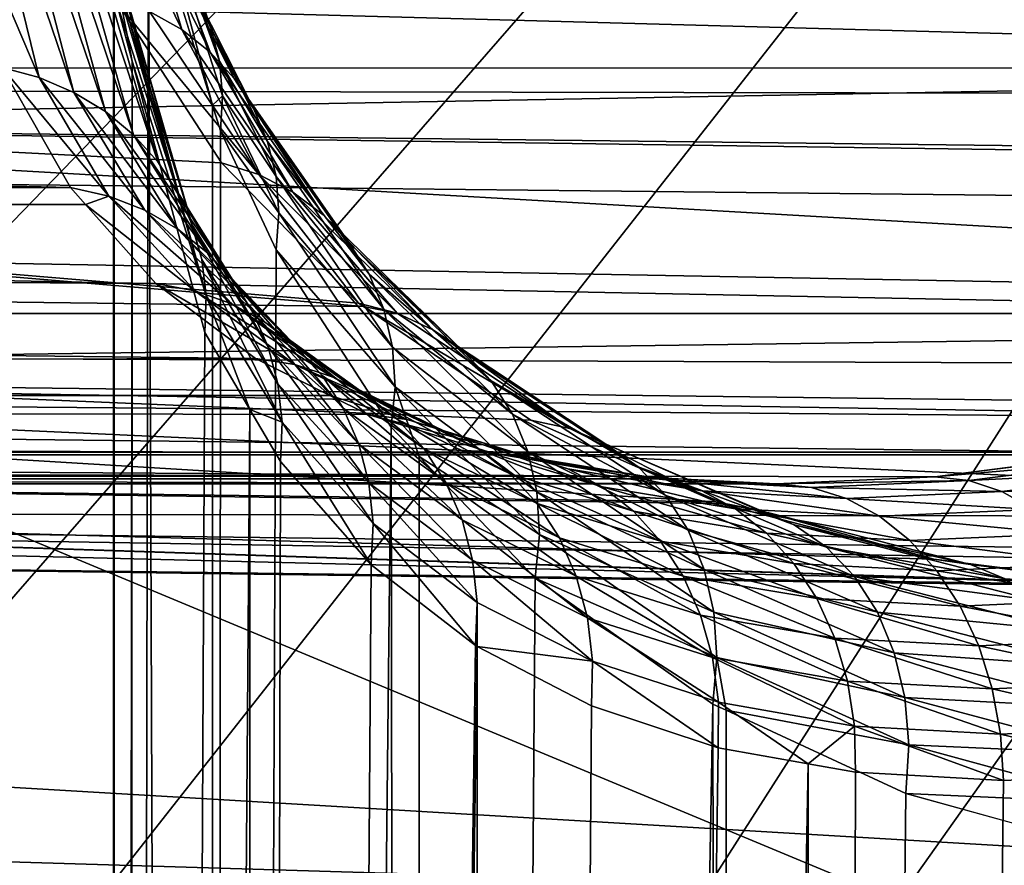
# Model space of a CAD drawing. Extents: x -90 to 90, y -211 to 35.
# Drawn here: x 53 to 54, y -7 to -6 of the extents above; entities that cross this region are included whole.
import ezdxf

# ---------------------------------------------------------------- set-up
doc = ezdxf.new("R2010")
doc.units = 0
for name, color, linetype in [('L3', 7, 'CONTINUOUS'), ('L4', 7, 'CONTINUOUS'), ('L6', 7, 'CONTINUOUS')]:
    doc.layers.add(name, color=color, linetype=linetype)

msp = doc.modelspace()

# ---------------------------------------------------------------- linework, layer by layer
at = {"layer": 'L3', "color": 7}
for points in [[(52.77567, -5.515218, 203.5674), (52.71491, -34.25, 204.1225), (52.71699, -5.123887, 204.1227)], [(52.71699, -5.123887, 204.1227), (52.71491, -34.25, 204.1225), (52.71782, -5.674156, 205.0223)], [(34.84473, -5.804018, 228.8086), (56.29617, -5.798348, 210.8044), (35.44817, -5.225981, 229.5278)], [(35.44817, -5.225981, 229.5278), (56.29617, -5.798348, 210.8044), (57.18327, -5.336742, 211.0883)], [(52.46463, -5.517957, 205.7684), (52.46222, -5.289894, 205.2665), (52.59138, -5.815395, 206.2932)], [(52.46222, -5.289894, 205.2665), (52.51348, -5.316647, 205.247), (52.64974, -5.840193, 206.268)], [(52.46222, -5.289894, 205.2665), (52.64974, -5.840193, 206.268), (52.59138, -5.815395, 206.2932)], [(57.95, -5.769168, 197.798), (51.19245, -5.893641, 190.3847), (51.92271, -5.306679, 189.7719)], [(57.95, -5.769168, 197.798), (51.92271, -5.306679, 189.7719), (58.59875, -5.430715, 197.7529)], [(52.51348, -5.316647, 205.247), (52.56036, -5.348722, 205.2248), (52.70315, -5.872517, 206.2406)], [(52.51348, -5.316647, 205.247), (52.70315, -5.872517, 206.2406), (52.64974, -5.840193, 206.268)], [(52.75062, -5.911766, 206.2113), (52.70315, -5.872517, 206.2406), (52.56036, -5.348722, 205.2248)], [(52.75062, -5.911766, 206.2113), (52.56036, -5.348722, 205.2248), (52.60216, -5.38564, 205.2001)], [(52.85786, -5.679139, 202.8268), (52.88082, -5.731849, 202.8628), (52.75591, -5.35956, 203.4664)], [(52.77018, -5.410074, 203.5004), (52.75591, -5.35956, 203.4664), (52.88082, -5.731849, 202.8628)], [(52.60216, -5.38564, 205.2001), (52.63826, -5.426852, 205.1733), (52.79128, -5.957208, 206.1807)], [(52.60216, -5.38564, 205.2001), (52.79128, -5.957208, 206.1807), (52.75062, -5.911766, 206.2113)], [(52.89514, -5.787748, 202.8985), (52.77679, -5.462232, 203.5342), (52.77018, -5.410074, 203.5004)], [(52.77018, -5.410074, 203.5004), (52.88082, -5.731849, 202.8628), (52.89514, -5.787748, 202.8985)], [(52.82434, -6.007998, 206.1494), (52.79128, -5.957208, 206.1807), (52.63826, -5.426852, 205.1733)], [(52.82434, -6.007998, 206.1494), (52.63826, -5.426852, 205.1733), (52.66812, -5.471746, 205.1447)], [(52.66812, -5.471746, 205.1447), (52.6913, -5.519652, 205.1149), (52.84922, -6.063192, 206.118)], [(52.66812, -5.471746, 205.1447), (52.84922, -6.063192, 206.118), (52.82434, -6.007998, 206.1494)], [(52.77567, -5.515218, 203.5674), (52.77679, -5.462232, 203.5342), (52.8835, -5.861581, 203.0331)], [(52.90057, -5.845804, 202.9332), (52.8835, -5.861581, 203.0331), (52.77679, -5.462232, 203.5342)], [(52.89514, -5.787748, 202.8985), (52.90057, -5.845804, 202.9332), (52.77679, -5.462232, 203.5342)], [(52.46463, -5.517957, 205.7684), (52.59138, -5.815395, 206.2932), (52.52916, -5.798584, 206.3155)], [(52.86543, -6.121762, 206.0871), (52.84922, -6.063192, 206.118), (52.6913, -5.519652, 205.1149)], [(52.86543, -6.121762, 206.0871), (52.6913, -5.519652, 205.1149), (52.70745, -5.569858, 205.0843)], [(52.77567, -5.515218, 203.5674), (52.8807, -34.25, 203.0326), (52.71491, -34.25, 204.1225)], [(52.8835, -5.861581, 203.0331), (52.8807, -34.25, 203.0326), (52.77567, -5.515218, 203.5674)], [(30.7731, -5.534939, 223.9562), (52.52916, -5.798584, 206.3155), (52.64441, -6.000637, 206.7913)], [(30.7731, -5.534939, 223.9562), (52.64441, -6.000637, 206.7913), (31.40588, -6.031279, 224.7104)], [(52.77744, -5.703683, 202.3486), (52.83168, -5.734329, 202.3819), (52.74218, -5.54944, 202.7232)], [(52.7879, -5.587087, 202.7563), (52.74218, -5.54944, 202.7232), (52.83168, -5.734329, 202.3819)], [(52.87269, -6.182618, 206.0571), (52.86543, -6.121762, 206.0871), (52.70745, -5.569858, 205.0843)], [(52.87269, -6.182618, 206.0571), (52.70745, -5.569858, 205.0843), (52.71634, -5.621616, 205.0532)], [(52.87956, -5.772393, 202.4173), (52.8267, -5.630586, 202.7911), (52.7879, -5.587087, 202.7563)], [(52.7879, -5.587087, 202.7563), (52.83168, -5.734329, 202.3819), (52.87956, -5.772393, 202.4173)], [(47.03091, -6.124411, 193.8766), (53.13814, -6.200942, 201.2028), (46.26515, -5.620407, 194.5192)], [(46.26515, -5.620407, 194.5192), (53.13814, -6.200942, 201.2028), (53.12983, -6.195286, 201.2181)], [(53.12983, -6.195286, 201.2181), (52.89858, -5.95882, 201.7582), (46.26515, -5.620407, 194.5192)], [(46.26515, -5.620407, 194.5192), (52.89858, -5.95882, 201.7582), (52.72667, -5.694533, 202.2908)], [(52.71634, -5.621616, 205.0532), (52.71782, -5.674156, 205.0223), (52.74832, -5.78787, 205.2229)], [(52.71634, -5.621616, 205.0532), (52.74832, -5.78787, 205.2229), (52.87269, -6.182618, 206.0571)], [(52.87956, -5.772393, 202.4173), (52.92012, -5.817114, 202.454), (52.8267, -5.630586, 202.7911)], [(52.85786, -5.679139, 202.8268), (52.8267, -5.630586, 202.7911), (52.92012, -5.817114, 202.454)], [(52.71491, -34.25, 204.1225), (52.74832, -5.78787, 205.2229), (52.71782, -5.674156, 205.0223)], [(52.95254, -5.8676, 202.4913), (52.88082, -5.731849, 202.8628), (52.85786, -5.679139, 202.8268)], [(52.85786, -5.679139, 202.8268), (52.92012, -5.817114, 202.454), (52.95254, -5.8676, 202.4913)], [(52.77744, -5.703683, 202.3486), (52.72667, -5.694533, 202.2908), (52.96157, -5.978763, 201.7936)], [(52.96157, -5.978763, 201.7936), (52.72667, -5.694533, 202.2908), (52.89858, -5.95882, 201.7582)], [(52.96157, -5.978763, 201.7936), (52.83168, -5.734329, 202.3819), (52.77744, -5.703683, 202.3486)], [(52.96157, -5.978763, 201.7936), (53.01917, -6.008267, 201.8314), (52.83168, -5.734329, 202.3819)], [(52.87956, -5.772393, 202.4173), (52.83168, -5.734329, 202.3819), (53.01917, -6.008267, 201.8314)], [(52.95254, -5.8676, 202.4913), (52.97618, -5.922841, 202.5285), (52.88082, -5.731849, 202.8628)], [(52.89514, -5.787748, 202.8985), (52.88082, -5.731849, 202.8628), (52.97618, -5.922841, 202.5285)], [(57.51945, -5.969171, 197.8657), (51.19245, -5.893641, 190.3847), (57.95, -5.769168, 197.798)], [(53.07009, -6.04667, 201.8707), (52.92012, -5.817114, 202.454), (52.87956, -5.772393, 202.4173)], [(52.87956, -5.772393, 202.4173), (53.01917, -6.008267, 201.8314), (53.07009, -6.04667, 201.8707)], [(52.73571, -34.25, 205.2248), (52.74832, -5.78787, 205.2229), (52.71491, -34.25, 204.1225)], [(52.73571, -34.25, 205.2248), (52.87085, -6.244629, 206.0288), (52.74832, -5.78787, 205.2229)], [(52.74832, -5.78787, 205.2229), (52.87085, -6.244629, 206.0288), (52.87269, -6.182618, 206.0571)], [(52.99058, -5.981735, 202.5648), (52.90057, -5.845804, 202.9332), (52.89514, -5.787748, 202.8985)], [(52.89514, -5.787748, 202.8985), (52.97618, -5.922841, 202.5285), (52.99058, -5.981735, 202.5648)], [(34.18717, -6.215084, 228.025), (55.2986, -6.212464, 210.3094), (34.84473, -5.804018, 228.8086)], [(34.84473, -5.804018, 228.8086), (56.20569, -5.84543, 210.7755), (56.29617, -5.798348, 210.8044)], [(55.78429, -6.030729, 210.5837), (56.20569, -5.84543, 210.7755), (34.84473, -5.804018, 228.8086)], [(34.84473, -5.804018, 228.8086), (55.2986, -6.212464, 210.3094), (55.39476, -6.180881, 210.3711)], [(34.84473, -5.804018, 228.8086), (55.39476, -6.180881, 210.3711), (55.78429, -6.030729, 210.5837)], [(52.52916, -5.798584, 206.3155), (52.59138, -5.815395, 206.2932), (52.70893, -6.015075, 206.7653)], [(52.52916, -5.798584, 206.3155), (52.70893, -6.015075, 206.7653), (52.64441, -6.000637, 206.7913)], [(52.59138, -5.815395, 206.2932), (52.64974, -5.840193, 206.268), (52.76967, -6.038546, 206.7368)], [(52.59138, -5.815395, 206.2932), (52.76967, -6.038546, 206.7368), (52.70893, -6.015075, 206.7653)], [(53.07009, -6.04667, 201.8707), (53.1132, -6.093109, 201.9107), (52.92012, -5.817114, 202.454)], [(52.95254, -5.8676, 202.4913), (52.92012, -5.817114, 202.454), (53.1132, -6.093109, 201.9107)], [(52.64974, -5.840193, 206.268), (52.70315, -5.872517, 206.2406), (52.82537, -6.070576, 206.7065)], [(52.64974, -5.840193, 206.268), (52.82537, -6.070576, 206.7065), (52.76967, -6.038546, 206.7368)], [(52.90057, -5.845804, 202.9332), (52.897, -5.90495, 202.9662), (52.8835, -5.861581, 203.0331)], [(52.99543, -6.043106, 202.5995), (52.897, -5.90495, 202.9662), (52.90057, -5.845804, 202.9332)], [(52.99058, -5.981735, 202.5648), (52.99543, -6.043106, 202.5995), (52.90057, -5.845804, 202.9332)], [(52.87493, -6.110517, 206.6749), (52.82537, -6.070576, 206.7065), (52.70315, -5.872517, 206.2406)], [(52.87493, -6.110517, 206.6749), (52.70315, -5.872517, 206.2406), (52.75062, -5.911766, 206.2113)], [(52.8807, -34.25, 203.0326), (52.8835, -5.861581, 203.0331), (52.897, -5.90495, 202.9662)], [(53.14753, -6.146541, 201.9505), (52.97618, -5.922841, 202.5285), (52.95254, -5.8676, 202.4913)], [(52.95254, -5.8676, 202.4913), (53.1132, -6.093109, 201.9107), (53.14753, -6.146541, 201.9505)], [(51.19245, -5.893641, 190.3847), (56.902, -6.221667, 198.0143), (50.39671, -6.311054, 191.0524)], [(57.51945, -5.969171, 197.8657), (57.48973, -5.982979, 197.8704), (51.19245, -5.893641, 190.3847)], [(51.19245, -5.893641, 190.3847), (57.48973, -5.982979, 197.8704), (56.902, -6.221667, 198.0143)], [(52.897, -5.90495, 202.9662), (52.99065, -6.105728, 202.6319), (52.8807, -34.25, 203.0326)], [(52.99543, -6.043106, 202.5995), (52.99065, -6.105728, 202.6319), (52.897, -5.90495, 202.9662)], [(52.75062, -5.911766, 206.2113), (52.79128, -5.957208, 206.1807), (52.91733, -6.157564, 206.6426)], [(52.75062, -5.911766, 206.2113), (52.91733, -6.157564, 206.6426), (52.87493, -6.110517, 206.6749)], [(53.14753, -6.146541, 201.9505), (53.17229, -6.205766, 201.9892), (52.97618, -5.922841, 202.5285)], [(52.99058, -5.981735, 202.5648), (52.97618, -5.922841, 202.5285), (53.17229, -6.205766, 201.9892)], [(52.95172, -6.210765, 206.6104), (52.91733, -6.157564, 206.6426), (52.79128, -5.957208, 206.1807)], [(52.95172, -6.210765, 206.6104), (52.79128, -5.957208, 206.1807), (52.82434, -6.007998, 206.1494)], [(52.96157, -5.978763, 201.7936), (52.89858, -5.95882, 201.7582), (53.12983, -6.195286, 201.2181)], [(52.96157, -5.978763, 201.7936), (53.12983, -6.195286, 201.2181), (53.19495, -6.212245, 201.2588)], [(53.19495, -6.212245, 201.2588), (53.01917, -6.008267, 201.8314), (52.96157, -5.978763, 201.7936)], [(53.18695, -6.269453, 202.0258), (52.99543, -6.043106, 202.5995), (52.99058, -5.981735, 202.5648)], [(52.99058, -5.981735, 202.5648), (53.17229, -6.205766, 201.9892), (53.18695, -6.269453, 202.0258)], [(31.40588, -6.031279, 224.7104), (52.64441, -6.000637, 206.7913), (52.66963, -6.029068, 206.8691)], [(52.64441, -6.000637, 206.7913), (52.70893, -6.015075, 206.7653), (52.66963, -6.029068, 206.8691)], [(52.66963, -6.029068, 206.8691), (52.70893, -6.015075, 206.7653), (52.85386, -6.174617, 207.2035)], [(52.70893, -6.015075, 206.7653), (52.76967, -6.038546, 206.7368), (52.9161, -6.196739, 207.1715)], [(52.70893, -6.015075, 206.7653), (52.9161, -6.196739, 207.1715), (52.85386, -6.174617, 207.2035)], [(52.82434, -6.007998, 206.1494), (52.84922, -6.063192, 206.118), (52.97741, -6.269046, 206.5789)], [(52.82434, -6.007998, 206.1494), (52.97741, -6.269046, 206.5789), (52.95172, -6.210765, 206.6104)], [(53.19495, -6.212245, 201.2588), (53.25484, -6.240258, 201.3015), (53.01917, -6.008267, 201.8314)], [(53.07009, -6.04667, 201.8707), (53.01917, -6.008267, 201.8314), (53.25484, -6.240258, 201.3015)], [(31.40588, -6.031279, 224.7104), (52.66963, -6.029068, 206.8691), (52.78799, -6.162451, 207.2336)], [(52.95606, -6.288673, 207.6453), (32.08348, -6.354109, 225.5179), (31.40588, -6.031279, 224.7104)], [(52.95606, -6.288673, 207.6453), (31.40588, -6.031279, 224.7104), (52.78799, -6.162451, 207.2336)], [(52.66963, -6.029068, 206.8691), (52.85386, -6.174617, 207.2035), (52.78799, -6.162451, 207.2336)], [(52.76967, -6.038546, 206.7368), (52.82537, -6.070576, 206.7065), (52.97337, -6.228339, 207.1382)], [(52.76967, -6.038546, 206.7368), (52.97337, -6.228339, 207.1382), (52.9161, -6.196739, 207.1715)], [(53.19116, -6.336172, 202.0597), (52.99065, -6.105728, 202.6319), (52.99543, -6.043106, 202.5995)], [(53.18695, -6.269453, 202.0258), (53.19116, -6.336172, 202.0597), (52.99543, -6.043106, 202.5995)], [(53.30801, -6.278634, 201.345), (53.1132, -6.093109, 201.9107), (53.07009, -6.04667, 201.8707)], [(53.07009, -6.04667, 201.8707), (53.25484, -6.240258, 201.3015), (53.30801, -6.278634, 201.345)], [(53.02445, -6.268737, 207.1043), (52.97337, -6.228339, 207.1382), (52.82537, -6.070576, 206.7065)], [(53.02445, -6.268737, 207.1043), (52.82537, -6.070576, 206.7065), (52.87493, -6.110517, 206.6749)], [(52.99387, -6.331229, 206.5487), (52.97741, -6.269046, 206.5789), (52.84922, -6.063192, 206.118)], [(52.99387, -6.331229, 206.5487), (52.84922, -6.063192, 206.118), (52.86543, -6.121762, 206.0871)], [(52.8807, -34.25, 203.0326), (52.99065, -6.105728, 202.6319), (53.18484, -6.404424, 202.09)], [(53.19116, -6.336172, 202.0597), (53.18484, -6.404424, 202.09), (52.99065, -6.105728, 202.6319)], [(53.30801, -6.278634, 201.345), (53.35313, -6.326421, 201.3882), (53.1132, -6.093109, 201.9107)], [(53.14753, -6.146541, 201.9505), (53.1132, -6.093109, 201.9107), (53.35313, -6.326421, 201.3882)], [(53.00079, -6.396058, 206.5204), (52.99387, -6.331229, 206.5487), (52.86543, -6.121762, 206.0871)], [(53.00079, -6.396058, 206.5204), (52.86543, -6.121762, 206.0871), (52.87269, -6.182618, 206.0571)], [(52.87493, -6.110517, 206.6749), (52.91733, -6.157564, 206.6426), (53.06823, -6.317061, 207.0706)], [(52.87493, -6.110517, 206.6749), (53.06823, -6.317061, 207.0706), (53.02445, -6.268737, 207.1043)], [(47.85091, -6.452227, 193.1886), (53.73262, -6.530013, 200.2242), (47.03091, -6.124411, 193.8766)], [(47.03091, -6.124411, 193.8766), (53.73262, -6.530013, 200.2242), (53.41999, -6.392697, 200.6865)], [(47.03091, -6.124411, 193.8766), (53.41999, -6.392697, 200.6865), (53.13814, -6.200942, 201.2028)], [(53.3891, -6.382436, 201.4301), (53.17229, -6.205766, 201.9892), (53.14753, -6.146541, 201.9505)], [(53.14753, -6.146541, 201.9505), (53.35313, -6.326421, 201.3882), (53.3891, -6.382436, 201.4301)], [(52.78799, -6.162451, 207.2336), (52.85386, -6.174617, 207.2035), (53.02232, -6.298808, 207.6111)], [(52.78799, -6.162451, 207.2336), (53.02232, -6.298808, 207.6111), (52.95606, -6.288673, 207.6453)], [(53.10376, -6.37227, 207.0378), (53.06823, -6.317061, 207.0706), (52.91733, -6.157564, 206.6426)], [(53.10376, -6.37227, 207.0378), (52.91733, -6.157564, 206.6426), (52.95172, -6.210765, 206.6104)], [(52.85386, -6.174617, 207.2035), (52.9161, -6.196739, 207.1715), (53.08524, -6.319676, 207.5755)], [(52.85386, -6.174617, 207.2035), (53.08524, -6.319676, 207.5755), (53.02232, -6.298808, 207.6111)], [(52.87269, -6.182618, 206.0571), (52.87085, -6.244629, 206.0288), (52.94667, -6.374373, 206.3066)], [(52.87269, -6.182618, 206.0571), (52.94667, -6.374373, 206.3066), (53.00079, -6.396058, 206.5204)], [(52.9161, -6.196739, 207.1715), (52.97337, -6.228339, 207.1382), (53.14339, -6.350804, 207.5392)], [(52.9161, -6.196739, 207.1715), (53.14339, -6.350804, 207.5392), (53.08524, -6.319676, 207.5755)], [(53.19495, -6.212245, 201.2588), (53.12983, -6.195286, 201.2181), (53.13814, -6.200942, 201.2028)], [(53.19495, -6.212245, 201.2588), (53.13814, -6.200942, 201.2028), (53.48571, -6.406575, 200.7333)], [(53.48571, -6.406575, 200.7333), (53.13814, -6.200942, 201.2028), (53.41999, -6.392697, 200.6865)], [(33.49442, -6.447353, 227.1994), (54.41321, -6.446461, 209.6463), (34.18717, -6.215084, 228.025)], [(55.03417, -6.29932, 210.1398), (55.2986, -6.212464, 210.3094), (34.18717, -6.215084, 228.025)], [(34.18717, -6.215084, 228.025), (54.41321, -6.446461, 209.6463), (54.69985, -6.388766, 209.8912)], [(34.18717, -6.215084, 228.025), (54.69985, -6.388766, 209.8912), (55.03417, -6.29932, 210.1398)], [(50.39671, -6.311054, 191.0524), (56.902, -6.221667, 198.0143), (56.41211, -6.385886, 198.1858)], [(52.95172, -6.210765, 206.6104), (52.97741, -6.269046, 206.5789), (53.13029, -6.433174, 207.0065)], [(52.95172, -6.210765, 206.6104), (53.13029, -6.433174, 207.0065), (53.10376, -6.37227, 207.0378)], [(53.3891, -6.382436, 201.4301), (53.41502, -6.445293, 201.4697), (53.17229, -6.205766, 201.9892)], [(53.18695, -6.269453, 202.0258), (53.17229, -6.205766, 201.9892), (53.41502, -6.445293, 201.4697)], [(53.48571, -6.406575, 200.7333), (53.25484, -6.240258, 201.3015), (53.19495, -6.212245, 201.2588)], [(53.19545, -6.391486, 207.5031), (53.14339, -6.350804, 207.5392), (52.97337, -6.228339, 207.1382)], [(53.19545, -6.391486, 207.5031), (52.97337, -6.228339, 207.1382), (53.02445, -6.268737, 207.1043)], [(52.73571, -34.25, 205.2248), (52.94667, -6.374373, 206.3066), (52.87085, -6.244629, 206.0288)], [(53.48571, -6.406575, 200.7333), (53.54661, -6.432909, 200.7813), (53.25484, -6.240258, 201.3015)], [(53.30801, -6.278634, 201.345), (53.25484, -6.240258, 201.3015), (53.54661, -6.432909, 200.7813)], [(53.14723, -6.49846, 206.9776), (53.13029, -6.433174, 207.0065), (52.97741, -6.269046, 206.5789)], [(53.14723, -6.49846, 206.9776), (52.97741, -6.269046, 206.5789), (52.99387, -6.331229, 206.5487)], [(53.02445, -6.268737, 207.1043), (53.06823, -6.317061, 207.0706), (53.24025, -6.4408, 207.4681)], [(53.02445, -6.268737, 207.1043), (53.24025, -6.4408, 207.4681), (53.19545, -6.391486, 207.5031)], [(53.43025, -6.513434, 201.506), (53.19116, -6.336172, 202.0597), (53.18695, -6.269453, 202.0258)], [(53.18695, -6.269453, 202.0258), (53.41502, -6.445293, 201.4697), (53.43025, -6.513434, 201.506)], [(53.60105, -6.470992, 200.8292), (53.35313, -6.326421, 201.3882), (53.30801, -6.278634, 201.345)], [(53.30801, -6.278634, 201.345), (53.54661, -6.432909, 200.7813), (53.60105, -6.470992, 200.8292)], [(53.08152, -6.351042, 207.8993), (32.08348, -6.354109, 225.5179), (52.95606, -6.288673, 207.6453)], [(52.95606, -6.288673, 207.6453), (53.02232, -6.298808, 207.6111), (53.08152, -6.351042, 207.8993)], [(53.08152, -6.351042, 207.8993), (53.02232, -6.298808, 207.6111), (53.2117, -6.391501, 207.9912)], [(53.02232, -6.298808, 207.6111), (53.08524, -6.319676, 207.5755), (53.27452, -6.411304, 207.952)], [(53.02232, -6.298808, 207.6111), (53.27452, -6.411304, 207.952), (53.2117, -6.391501, 207.9912)], [(55.77303, -6.556214, 198.4739), (49.55837, -6.54691, 191.7558), (50.39671, -6.311054, 191.0524)], [(55.77303, -6.556214, 198.4739), (50.39671, -6.311054, 191.0524), (56.33246, -6.412587, 198.2137)], [(50.39671, -6.311054, 191.0524), (56.41211, -6.385886, 198.1858), (56.33246, -6.412587, 198.2137)], [(53.27676, -6.497629, 207.4349), (53.24025, -6.4408, 207.4681), (53.06823, -6.317061, 207.0706)], [(53.27676, -6.497629, 207.4349), (53.06823, -6.317061, 207.0706), (53.10376, -6.37227, 207.0378)], [(53.08524, -6.319676, 207.5755), (53.14339, -6.350804, 207.5392), (53.33288, -6.441991, 207.9128)], [(53.08524, -6.319676, 207.5755), (53.33288, -6.441991, 207.9128), (53.27452, -6.411304, 207.952)], [(53.15423, -6.566721, 206.9515), (53.14723, -6.49846, 206.9776), (52.99387, -6.331229, 206.5487)], [(53.15423, -6.566721, 206.9515), (52.99387, -6.331229, 206.5487), (53.00079, -6.396058, 206.5204)], [(53.23196, -6.453826, 201.988), (53.18484, -6.404424, 202.09), (53.19116, -6.336172, 202.0597)], [(53.43441, -6.585173, 201.538), (53.23196, -6.453826, 201.988), (53.19116, -6.336172, 202.0597)], [(53.43025, -6.513434, 201.506), (53.43441, -6.585173, 201.538), (53.19116, -6.336172, 202.0597)], [(53.60105, -6.470992, 200.8292), (53.64756, -6.519804, 200.8756), (53.35313, -6.326421, 201.3882)], [(53.3891, -6.382436, 201.4301), (53.35313, -6.326421, 201.3882), (53.64756, -6.519804, 200.8756)], [(32.08348, -6.354109, 225.5179), (53.08152, -6.351042, 207.8993), (53.14591, -6.383048, 208.0297)], [(53.14591, -6.383048, 208.0297), (53.35585, -6.448463, 208.3895), (32.08348, -6.354109, 225.5179)], [(32.08348, -6.354109, 225.5179), (53.35585, -6.448463, 208.3895), (53.58504, -6.487, 208.7272)], [(32.08348, -6.354109, 225.5179), (53.58504, -6.487, 208.7272), (32.7864, -6.494144, 226.3556)], [(53.08152, -6.351042, 207.8993), (53.2117, -6.391501, 207.9912), (53.14591, -6.383048, 208.0297)], [(53.38542, -6.48284, 207.8747), (53.33288, -6.441991, 207.9128), (53.14339, -6.350804, 207.5392)], [(53.38542, -6.48284, 207.8747), (53.14339, -6.350804, 207.5392), (53.19545, -6.391486, 207.5031)], [(52.9425, -34.25, 206.3077), (52.94667, -6.374373, 206.3066), (52.73571, -34.25, 205.2248)], [(52.9425, -34.25, 206.3077), (52.998, -6.462224, 206.4946), (52.94667, -6.374373, 206.3066)], [(52.94667, -6.374373, 206.3066), (52.998, -6.462224, 206.4946), (53.00079, -6.396058, 206.5204)], [(53.10376, -6.37227, 207.0378), (53.13029, -6.433174, 207.0065), (53.30417, -6.560685, 207.4043)], [(53.10376, -6.37227, 207.0378), (53.30417, -6.560685, 207.4043), (53.27676, -6.497629, 207.4349)], [(53.14591, -6.383048, 208.0297), (53.2117, -6.391501, 207.9912), (53.42038, -6.455661, 208.3469)], [(53.14591, -6.383048, 208.0297), (53.42038, -6.455661, 208.3469), (53.35585, -6.448463, 208.3895)], [(53.68492, -6.578035, 200.9194), (53.41502, -6.445293, 201.4697), (53.3891, -6.382436, 201.4301)], [(53.3891, -6.382436, 201.4301), (53.64756, -6.519804, 200.8756), (53.68492, -6.578035, 200.9194)], [(52.8807, -34.25, 203.0326), (53.18484, -6.404424, 202.09), (53.2283, -34.25, 201.9863)], [(53.00079, -6.396058, 206.5204), (52.998, -6.462224, 206.4946), (53.15112, -6.636486, 206.9289)], [(53.00079, -6.396058, 206.5204), (53.15112, -6.636486, 206.9289), (53.15423, -6.566721, 206.9515)], [(53.2283, -34.25, 201.9863), (53.18484, -6.404424, 202.09), (53.23196, -6.453826, 201.988)], [(53.19545, -6.391486, 207.5031), (53.24025, -6.4408, 207.4681), (53.4309, -6.532889, 207.8386)], [(53.19545, -6.391486, 207.5031), (53.4309, -6.532889, 207.8386), (53.38542, -6.48284, 207.8747)], [(53.2117, -6.391501, 207.9912), (53.27452, -6.411304, 207.952), (53.48238, -6.474657, 208.3041)], [(53.2117, -6.391501, 207.9912), (53.48238, -6.474657, 208.3041), (53.42038, -6.455661, 208.3469)], [(53.48571, -6.406575, 200.7333), (53.41999, -6.392697, 200.6865), (53.73262, -6.530013, 200.2242)], [(53.27452, -6.411304, 207.952), (53.33288, -6.441991, 207.9128), (53.54035, -6.50499, 208.2622)], [(53.27452, -6.411304, 207.952), (53.54035, -6.50499, 208.2622), (53.48238, -6.474657, 208.3041)], [(53.48571, -6.406575, 200.7333), (53.73262, -6.530013, 200.2242), (53.8035, -6.544074, 200.2677)], [(53.8035, -6.544074, 200.2677), (53.54661, -6.432909, 200.7813), (53.48571, -6.406575, 200.7333)], [(53.32184, -6.628539, 207.3769), (53.30417, -6.560685, 207.4043), (53.13029, -6.433174, 207.0065)], [(53.32184, -6.628539, 207.3769), (53.13029, -6.433174, 207.0065), (53.14723, -6.49846, 206.9776)], [(53.8035, -6.544074, 200.2677), (53.86395, -6.568935, 200.3208), (53.54661, -6.432909, 200.7813)], [(53.60105, -6.470992, 200.8292), (53.54661, -6.432909, 200.7813), (53.86395, -6.568935, 200.3208)], [(32.7864, -6.494144, 226.3556), (53.83331, -6.499995, 209.0448), (33.49442, -6.447353, 227.1994)], [(33.49442, -6.447353, 227.1994), (54.38947, -6.451238, 209.626), (54.41321, -6.446461, 209.6463)], [(33.49442, -6.447353, 227.1994), (53.83331, -6.499995, 209.0448), (54.10112, -6.488085, 209.3441)], [(54.10112, -6.488085, 209.3441), (54.38947, -6.451238, 209.626), (33.49442, -6.447353, 227.1994)], [(54.09891, -6.626573, 199.7764), (53.73887, -6.532757, 200.2149), (47.85091, -6.452227, 193.1886)], [(47.85091, -6.452227, 193.1886), (53.73887, -6.532757, 200.2149), (53.73262, -6.530013, 200.2242)], [(48.70155, -6.594423, 192.4748), (54.49284, -6.670669, 199.3817), (47.85091, -6.452227, 193.1886)], [(47.85091, -6.452227, 193.1886), (54.49284, -6.670669, 199.3817), (54.43698, -6.669469, 199.4303)], [(47.85091, -6.452227, 193.1886), (54.43698, -6.669469, 199.4303), (54.09891, -6.626573, 199.7764)], [(53.2283, -34.25, 201.9863), (53.23196, -6.453826, 201.988), (53.42741, -6.658733, 201.565)], [(53.43441, -6.585173, 201.538), (53.42741, -6.658733, 201.565), (53.23196, -6.453826, 201.988)], [(53.46825, -6.590963, 207.8052), (53.4309, -6.532889, 207.8386), (53.24025, -6.4408, 207.4681)], [(53.46825, -6.590963, 207.8052), (53.24025, -6.4408, 207.4681), (53.27676, -6.497629, 207.4349)], [(53.59289, -6.545929, 208.2223), (53.54035, -6.50499, 208.2622), (53.33288, -6.441991, 207.9128)], [(53.59289, -6.545929, 208.2223), (53.33288, -6.441991, 207.9128), (53.38542, -6.48284, 207.8747)], [(53.35585, -6.448463, 208.3895), (53.42038, -6.455661, 208.3469), (53.6476, -6.493423, 208.6806)], [(53.35585, -6.448463, 208.3895), (53.6476, -6.493423, 208.6806), (53.58504, -6.487, 208.7272)], [(53.68492, -6.578035, 200.9194), (53.7121, -6.644124, 200.9594), (53.41502, -6.445293, 201.4697)], [(53.43025, -6.513434, 201.506), (53.41502, -6.445293, 201.4697), (53.7121, -6.644124, 200.9594)], [(54.10112, -6.488085, 209.3441), (54.44286, -6.458382, 209.57), (54.38947, -6.451238, 209.626)], [(53.15112, -6.636486, 206.9289), (52.998, -6.462224, 206.4946), (52.9425, -34.25, 206.3077)], [(53.42038, -6.455661, 208.3469), (53.48238, -6.474657, 208.3041), (53.70812, -6.511914, 208.6346)], [(53.42038, -6.455661, 208.3469), (53.70812, -6.511914, 208.6346), (53.6476, -6.493423, 208.6806)], [(53.91851, -6.606637, 200.3727), (53.64756, -6.519804, 200.8756), (53.60105, -6.470992, 200.8292)], [(53.60105, -6.470992, 200.8292), (53.86395, -6.568935, 200.3208), (53.91851, -6.606637, 200.3727)], [(54.10112, -6.488085, 209.3441), (54.15801, -6.494487, 209.2907), (54.44286, -6.458382, 209.57)], [(54.15801, -6.494487, 209.2907), (54.49591, -6.477342, 209.5164), (54.44286, -6.458382, 209.57)], [(32.7864, -6.494144, 226.3556), (53.58504, -6.487, 208.7272), (53.66829, -6.491358, 208.8337)], [(53.38542, -6.48284, 207.8747), (53.4309, -6.532889, 207.8386), (53.63873, -6.596486, 208.1852)], [(53.38542, -6.48284, 207.8747), (53.63873, -6.596486, 208.1852), (53.59289, -6.545929, 208.2223)], [(53.48238, -6.474657, 208.3041), (53.54035, -6.50499, 208.2622), (53.76514, -6.54202, 208.5902)], [(53.48238, -6.474657, 208.3041), (53.76514, -6.54202, 208.5902), (53.70812, -6.511914, 208.6346)], [(53.58504, -6.487, 208.7272), (53.6476, -6.493423, 208.6806), (53.66829, -6.491358, 208.8337)], [(54.15801, -6.494487, 209.2907), (54.21397, -6.512963, 209.2392), (54.49591, -6.477342, 209.5164)], [(54.21397, -6.512963, 209.2392), (54.54734, -6.507658, 209.4667), (54.49591, -6.477342, 209.5164)], [(32.7864, -6.494144, 226.3556), (53.66829, -6.491358, 208.8337), (53.83331, -6.499995, 209.0448)], [(53.32939, -6.699653, 207.3534), (53.32184, -6.628539, 207.3769), (53.14723, -6.49846, 206.9776)], [(53.32939, -6.699653, 207.3534), (53.14723, -6.49846, 206.9776), (53.15423, -6.566721, 206.9515)], [(53.27676, -6.497629, 207.4349), (53.30417, -6.560685, 207.4043), (53.49659, -6.655696, 207.7755)], [(53.27676, -6.497629, 207.4349), (53.49659, -6.655696, 207.7755), (53.46825, -6.590963, 207.8052)], [(53.66829, -6.491358, 208.8337), (53.6476, -6.493423, 208.6806), (53.89328, -6.506151, 208.9946)], [(53.6476, -6.493423, 208.6806), (53.70812, -6.511914, 208.6346), (53.95177, -6.524467, 208.9457)], [(53.6476, -6.493423, 208.6806), (53.95177, -6.524467, 208.9457), (53.89328, -6.506151, 208.9946)], [(53.66829, -6.491358, 208.8337), (53.89328, -6.506151, 208.9946), (53.83331, -6.499995, 209.0448)], [(53.83331, -6.499995, 209.0448), (54.15801, -6.494487, 209.2907), (54.10112, -6.488085, 209.3441)], [(53.83331, -6.499995, 209.0448), (53.89328, -6.506151, 208.9946), (54.15801, -6.494487, 209.2907)], [(53.89328, -6.506151, 208.9946), (54.21397, -6.512963, 209.2392), (54.15801, -6.494487, 209.2907)], [(53.72839, -6.716298, 200.9944), (53.43441, -6.585173, 201.538), (53.43025, -6.513434, 201.506)], [(53.43025, -6.513434, 201.506), (53.7121, -6.644124, 200.9594), (53.72839, -6.716298, 200.9944)], [(53.81724, -6.583001, 208.5486), (53.76514, -6.54202, 208.5902), (53.54035, -6.50499, 208.2622)], [(53.81724, -6.583001, 208.5486), (53.54035, -6.50499, 208.2622), (53.59289, -6.545929, 208.2223)], [(53.91851, -6.606637, 200.3727), (53.96562, -6.656108, 200.4219), (53.64756, -6.519804, 200.8756)], [(53.68492, -6.578035, 200.9194), (53.64756, -6.519804, 200.8756), (53.96562, -6.656108, 200.4219)], [(53.70812, -6.511914, 208.6346), (53.76514, -6.54202, 208.5902), (54.00733, -6.554492, 208.8991)], [(53.70812, -6.511914, 208.6346), (54.00733, -6.554492, 208.8991), (53.95177, -6.524467, 208.9457)], [(53.89328, -6.506151, 208.9946), (53.95177, -6.524467, 208.9457), (54.21397, -6.512963, 209.2392)], [(53.95177, -6.524467, 208.9457), (54.26765, -6.543062, 209.1908), (54.21397, -6.512963, 209.2392)], [(54.21397, -6.512963, 209.2392), (54.26765, -6.543062, 209.1908), (54.54734, -6.507658, 209.4667)], [(53.67678, -6.655441, 208.1519), (53.63873, -6.596486, 208.1852), (53.4309, -6.532889, 207.8386)], [(53.67678, -6.655441, 208.1519), (53.4309, -6.532889, 207.8386), (53.46825, -6.590963, 207.8052)], [(53.8035, -6.544074, 200.2677), (53.73262, -6.530013, 200.2242), (53.73887, -6.532757, 200.2149)], [(53.8035, -6.544074, 200.2677), (53.73887, -6.532757, 200.2149), (54.09891, -6.626573, 199.7764)], [(53.95177, -6.524467, 208.9457), (54.00733, -6.554492, 208.8991), (54.26765, -6.543062, 209.1908)], [(49.55837, -6.54691, 191.7558), (54.81156, -6.677517, 199.1043), (48.70155, -6.594423, 192.4748)], [(55.3949, -6.621058, 198.6969), (55.27895, -6.64094, 198.7653), (49.55837, -6.54691, 191.7558)], [(49.55837, -6.54691, 191.7558), (55.27895, -6.64094, 198.7653), (54.81156, -6.677517, 199.1043)], [(55.3949, -6.621058, 198.6969), (49.55837, -6.54691, 191.7558), (55.77303, -6.556214, 198.4739)], [(53.59289, -6.545929, 208.2223), (53.63873, -6.596486, 208.1852), (53.86316, -6.633856, 208.5108)], [(53.59289, -6.545929, 208.2223), (53.86316, -6.633856, 208.5108), (53.81724, -6.583001, 208.5486)], [(54.0586, -6.595487, 208.8561), (54.00733, -6.554492, 208.8991), (53.76514, -6.54202, 208.5902)], [(54.0586, -6.595487, 208.8561), (53.76514, -6.54202, 208.5902), (53.81724, -6.583001, 208.5486)], [(53.8035, -6.544074, 200.2677), (54.09891, -6.626573, 199.7764), (54.16087, -6.635979, 199.8349)], [(54.16087, -6.635979, 199.8349), (53.86395, -6.568935, 200.3208), (53.8035, -6.544074, 200.2677)], [(54.31772, -6.584045, 209.1467), (54.26765, -6.543062, 209.1908), (54.00733, -6.554492, 208.8991)], [(53.15423, -6.566721, 206.9515), (53.15112, -6.636486, 206.9289), (53.32663, -6.772417, 207.3344)], [(53.15423, -6.566721, 206.9515), (53.32663, -6.772417, 207.3344), (53.32939, -6.699653, 207.3534)], [(53.51526, -6.725564, 207.75), (53.49659, -6.655696, 207.7755), (53.30417, -6.560685, 207.4043)], [(53.51526, -6.725564, 207.75), (53.30417, -6.560685, 207.4043), (53.32184, -6.628539, 207.3769)], [(54.16087, -6.635979, 199.8349), (54.21952, -6.659708, 199.8929), (53.86395, -6.568935, 200.3208)], [(53.91851, -6.606637, 200.3727), (53.86395, -6.568935, 200.3208), (54.21952, -6.659708, 199.8929)], [(54.31772, -6.584045, 209.1467), (54.00733, -6.554492, 208.8991), (54.0586, -6.595487, 208.8561)], [(53.73334, -6.792623, 201.0237), (53.42741, -6.658733, 201.565), (53.43441, -6.585173, 201.538)], [(53.72839, -6.716298, 200.9944), (53.73334, -6.792623, 201.0237), (53.43441, -6.585173, 201.538)], [(54.00395, -6.715948, 200.4671), (53.7121, -6.644124, 200.9594), (53.68492, -6.578035, 200.9194)], [(53.68492, -6.578035, 200.9194), (53.96562, -6.656108, 200.4219), (54.00395, -6.715948, 200.4671)], [(53.81724, -6.583001, 208.5486), (53.86316, -6.633856, 208.5108), (54.10431, -6.646442, 208.8178)], [(53.81724, -6.583001, 208.5486), (54.10431, -6.646442, 208.8178), (54.0586, -6.595487, 208.8561)], [(54.0586, -6.595487, 208.8561), (54.36296, -6.634908, 209.1081), (54.31772, -6.584045, 209.1467)], [(48.70155, -6.594423, 192.4748), (54.81156, -6.677517, 199.1043), (54.49284, -6.670669, 199.3817)], [(53.46825, -6.590963, 207.8052), (53.49659, -6.655696, 207.7755), (53.70611, -6.721372, 208.1232)], [(53.46825, -6.590963, 207.8052), (53.70611, -6.721372, 208.1232), (53.67678, -6.655441, 208.1519)], [(53.90176, -6.693339, 208.4777), (53.86316, -6.633856, 208.5108), (53.63873, -6.596486, 208.1852)], [(53.90176, -6.693339, 208.4777), (53.63873, -6.596486, 208.1852), (53.67678, -6.655441, 208.1519)], [(54.0586, -6.595487, 208.8561), (54.10431, -6.646442, 208.8178), (54.36296, -6.634908, 209.1081)], [(54.27311, -6.697061, 199.9485), (53.96562, -6.656108, 200.4219), (53.91851, -6.606637, 200.3727)], [(53.91851, -6.606637, 200.3727), (54.21952, -6.659708, 199.8929), (54.27311, -6.697061, 199.9485)], [(52.9425, -34.25, 206.3077), (53.32663, -6.772417, 207.3344), (53.15112, -6.636486, 206.9289)], [(53.5238, -6.798924, 207.7293), (53.51526, -6.725564, 207.75), (53.32184, -6.628539, 207.3769)], [(53.5238, -6.798924, 207.7293), (53.32184, -6.628539, 207.3769), (53.32939, -6.699653, 207.3534)], [(54.14334, -6.706103, 208.785), (54.10431, -6.646442, 208.8178), (53.86316, -6.633856, 208.5108)], [(54.14334, -6.706103, 208.785), (53.86316, -6.633856, 208.5108), (53.90176, -6.693339, 208.4777)], [(54.16087, -6.635979, 199.8349), (54.09891, -6.626573, 199.7764), (54.43698, -6.669469, 199.4303)], [(54.40226, -6.694405, 209.0758), (54.36296, -6.634908, 209.1081), (54.10431, -6.646442, 208.8178)], [(54.16087, -6.635979, 199.8349), (54.43698, -6.669469, 199.4303), (54.49552, -6.677945, 199.4935)], [(54.49552, -6.677945, 199.4935), (54.21952, -6.659708, 199.8929), (54.16087, -6.635979, 199.8349)], [(54.00395, -6.715948, 200.4671), (54.03241, -6.784458, 200.5069), (53.7121, -6.644124, 200.9594)], [(53.72839, -6.716298, 200.9944), (53.7121, -6.644124, 200.9594), (54.03241, -6.784458, 200.5069)], [(54.40226, -6.694405, 209.0758), (54.10431, -6.646442, 208.8178), (54.14334, -6.706103, 208.785)], [(53.72683, -6.87105, 201.0463), (53.2283, -34.25, 201.9863), (53.42741, -6.658733, 201.565)], [(53.73334, -6.792623, 201.0237), (53.72683, -6.87105, 201.0463), (53.42741, -6.658733, 201.565)], [(53.726, -6.792687, 208.0997), (53.70611, -6.721372, 208.1232), (53.49659, -6.655696, 207.7755)], [(53.726, -6.792687, 208.0997), (53.49659, -6.655696, 207.7755), (53.51526, -6.725564, 207.75)], [(53.67678, -6.655441, 208.1519), (53.70611, -6.721372, 208.1232), (53.93211, -6.75999, 208.4501)], [(53.67678, -6.655441, 208.1519), (53.93211, -6.75999, 208.4501), (53.90176, -6.693339, 208.4777)], [(54.27311, -6.697061, 199.9485), (54.32008, -6.746939, 200.0001), (53.96562, -6.656108, 200.4219)], [(54.00395, -6.715948, 200.4671), (53.96562, -6.656108, 200.4219), (54.32008, -6.746939, 200.0001)], [(53.32939, -6.699653, 207.3534), (53.32663, -6.772417, 207.3344), (53.32951, -6.773917, 207.34)], [(53.32939, -6.699653, 207.3534), (53.32951, -6.773917, 207.34), (53.5238, -6.798924, 207.7293)], [(53.90176, -6.693339, 208.4777), (53.93211, -6.75999, 208.4501), (54.17472, -6.773, 208.7587)], [(53.90176, -6.693339, 208.4777), (54.17472, -6.773, 208.7587), (54.14334, -6.706103, 208.785)], [(54.14334, -6.706103, 208.785), (54.43466, -6.761077, 209.0506), (54.40226, -6.694405, 209.0758)], [(54.0502, -6.859696, 200.5402), (53.73334, -6.792623, 201.0237), (53.72839, -6.716298, 200.9944)], [(53.72839, -6.716298, 200.9944), (54.03241, -6.784458, 200.5069), (54.0502, -6.859696, 200.5402)], [(54.35904, -6.807875, 200.0462), (54.03241, -6.784458, 200.5069), (54.00395, -6.715948, 200.4671)], [(54.00395, -6.715948, 200.4671), (54.32008, -6.746939, 200.0001), (54.35904, -6.807875, 200.0462)], [(54.14334, -6.706103, 208.785), (54.17472, -6.773, 208.7587), (54.43466, -6.761077, 209.0506)], [(53.736, -6.867666, 208.0821), (53.726, -6.792687, 208.0997), (53.51526, -6.725564, 207.75)], [(53.736, -6.867666, 208.0821), (53.51526, -6.725564, 207.75), (53.5238, -6.798924, 207.7293)], [(53.95346, -6.832178, 208.4287), (53.93211, -6.75999, 208.4501), (53.70611, -6.721372, 208.1232)], [(53.95346, -6.832178, 208.4287), (53.70611, -6.721372, 208.1232), (53.726, -6.792687, 208.0997)], [(54.19769, -6.845486, 208.7393), (54.17472, -6.773, 208.7587), (53.93211, -6.75999, 208.4501)], [(54.19769, -6.845486, 208.7393), (53.93211, -6.75999, 208.4501), (53.95346, -6.832178, 208.4287)], [(54.45936, -6.83329, 209.0333), (54.43466, -6.761077, 209.0506), (54.17472, -6.773, 208.7587)], [(52.9425, -34.25, 206.3077), (53.32951, -6.773917, 207.34), (53.32663, -6.772417, 207.3344)], [(53.32933, -34.25, 207.3401), (53.32951, -6.773917, 207.34), (52.9425, -34.25, 206.3077)], [(53.32933, -34.25, 207.3401), (53.52204, -6.874051, 207.7141), (53.32951, -6.773917, 207.34)], [(53.32951, -6.773917, 207.34), (53.52204, -6.874051, 207.7141), (53.5238, -6.798924, 207.7293)], [(54.35904, -6.807875, 200.0462), (54.38885, -6.878073, 200.0855), (54.03241, -6.784458, 200.5069)], [(54.0502, -6.859696, 200.5402), (54.03241, -6.784458, 200.5069), (54.38885, -6.878073, 200.0855)], [(54.45936, -6.83329, 209.0333), (54.17472, -6.773, 208.7587), (54.19769, -6.845486, 208.7393)], [(53.5238, -6.798924, 207.7293), (53.52204, -6.874051, 207.7141), (53.73584, -6.944499, 208.0707)], [(53.5238, -6.798924, 207.7293), (53.73584, -6.944499, 208.0707), (53.736, -6.867666, 208.0821)], [(53.96529, -6.908135, 208.414), (53.95346, -6.832178, 208.4287), (53.726, -6.792687, 208.0997)], [(53.96529, -6.908135, 208.414), (53.726, -6.792687, 208.0997), (53.736, -6.867666, 208.0821)], [(53.749, -6.881319, 201.0148), (53.72683, -6.87105, 201.0463), (53.73334, -6.792623, 201.0237)], [(54.0568, -6.939528, 200.5662), (53.749, -6.881319, 201.0148), (53.73334, -6.792623, 201.0237)], [(54.0502, -6.859696, 200.5402), (54.0568, -6.939528, 200.5662), (53.73334, -6.792623, 201.0237)], [(54.21167, -6.921778, 208.7275), (54.19769, -6.845486, 208.7393), (53.95346, -6.832178, 208.4287)], [(54.21167, -6.921778, 208.7275), (53.95346, -6.832178, 208.4287), (53.96529, -6.908135, 208.414)], [(54.47575, -6.909275, 209.0241), (54.45936, -6.83329, 209.0333), (54.19769, -6.845486, 208.7393)], [(54.47575, -6.909275, 209.0241), (54.19769, -6.845486, 208.7393), (54.21167, -6.921778, 208.7275)], [(53.736, -6.867666, 208.0821), (53.73584, -6.944499, 208.0707), (53.88745, -6.971682, 208.2906)], [(53.736, -6.867666, 208.0821), (53.88745, -6.971682, 208.2906), (53.96529, -6.908135, 208.414)], [(54.40862, -6.955469, 200.1167), (54.0568, -6.939528, 200.5662), (54.0502, -6.859696, 200.5402)], [(54.0502, -6.859696, 200.5402), (54.38885, -6.878073, 200.0855), (54.40862, -6.955469, 200.1167)], [(53.72683, -6.87105, 201.0463), (53.74772, -34.25, 201.0139), (53.2283, -34.25, 201.9863)], [(53.73584, -6.944499, 208.0707), (53.52204, -6.874051, 207.7141), (53.32933, -34.25, 207.3401)], [(53.749, -6.881319, 201.0148), (53.74772, -34.25, 201.0139), (53.72683, -6.87105, 201.0463)], [(53.749, -6.881319, 201.0148), (54.05204, -7.02169, 200.584), (53.74772, -34.25, 201.0139)], [(54.0568, -6.939528, 200.5662), (54.05204, -7.02169, 200.584), (53.749, -6.881319, 201.0148)], [(53.88745, -6.971682, 208.2906), (53.9673, -6.986, 208.4064), (53.96529, -6.908135, 208.414)], [(53.96529, -6.908135, 208.414), (53.9673, -6.986, 208.4064), (54.21633, -6.999995, 208.7235)], [(53.96529, -6.908135, 208.414), (54.21633, -6.999995, 208.7235), (54.21167, -6.921778, 208.7275)], [(54.21167, -6.921778, 208.7275), (54.48344, -6.987169, 209.0233), (54.47575, -6.909275, 209.0241)], [(54.21167, -6.921778, 208.7275), (54.21633, -6.999995, 208.7235), (54.48344, -6.987169, 209.0233)], [(53.73584, -6.944499, 208.0707), (53.32933, -34.25, 207.3401), (53.88745, -6.971682, 208.2906)], [(54.41778, -7.037784, 200.1391), (54.05204, -7.02169, 200.584), (54.0568, -6.939528, 200.5662)], [(54.40862, -6.955469, 200.1167), (54.41778, -7.037784, 200.1391), (54.0568, -6.939528, 200.5662)], [(53.88745, -6.971682, 208.2906), (53.32933, -34.25, 207.3401), (53.88506, -34.25, 208.2922)], [(53.88745, -6.971682, 208.2906), (53.88506, -34.25, 208.2922), (53.9673, -6.986, 208.4064)], [(53.88506, -34.25, 208.2922), (54.21633, -6.999995, 208.7235), (53.9673, -6.986, 208.4064)], [(54.59372, -34.25, 209.1368), (54.48344, -6.987169, 209.0233), (53.88506, -34.25, 208.2922)], [(53.88506, -34.25, 208.2922), (54.48344, -6.987169, 209.0233), (54.21633, -6.999995, 208.7235)], [(53.74772, -34.25, 201.0139), (54.05204, -7.02169, 200.584), (54.41606, -7.122596, 200.1518)], [(54.41778, -7.037784, 200.1391), (54.41606, -7.122596, 200.1518), (54.05204, -7.02169, 200.584)], [(53.74772, -34.25, 201.0139), (54.41606, -7.122596, 200.1518), (54.42401, -34.25, 200.1432)]]:
    msp.add_3dface(points, dxfattribs=at)
at = {"layer": 'L4', "color": 7}
for points in [[(58.33756, 0, 180.3425), (35.87773, -3.754473, 199.1885), (36.52268, -6.137329, 198.6473)], [(58.33756, 0, 180.3425), (36.52268, -6.137329, 198.6473), (37.46684, -8.343624, 197.8551)], [(37.46684, -8.343624, 197.8551), (40.13632, -11.97956, 195.6151), (58.33756, 0, 180.3425)], [(58.33756, 0, 180.3425), (40.13632, -11.97956, 195.6151), (41.78485, -13.30459, 194.2318)], [(58.33756, 0, 180.3425), (41.78485, -13.30459, 194.2318), (43.5812, -14.24688, 192.7245)], [(57.68556, -4.963783, 180.8896), (58.33756, 0, 180.3425), (43.5812, -14.24688, 192.7245)], [(19.68765, -5.081804, 135.6712), (57.68556, -4.963783, 180.8896), (56.88814, -7.266655, 181.5587)], [(57.68556, -4.963783, 180.8896), (43.5812, -14.24688, 192.7245), (56.88814, -7.266655, 181.5587)], [(19.68765, -5.081804, 135.6712), (56.88814, -7.266655, 181.5587), (19.36515, -6.146244, 135.961)], [(56.88814, -7.266655, 181.5587), (18.99387, -7.162821, 136.3086), (19.36515, -6.146244, 135.961)]]:
    msp.add_3dface(points, dxfattribs=at)
at = {"layer": 'L6', "color": 7}
for points in [[(53.77818, -8.321098, 184.103), (52.32867, -9.984097, 185.3192), (37.51043, -0.315412, 197.7532)], [(53.77818, -8.321098, 184.103), (37.51043, -0.315412, 197.7532), (54.39709, -7.352625, 183.5836)], [(54.39709, -7.352625, 183.5836), (37.51043, -0.315412, 197.7532), (55.39051, -5.192951, 182.7501)], [(58.10424, -0.315412, 184.1934), (40.22415, -5.192951, 199.1966), (40.67823, -6.306212, 198.8156)], [(41.83649, -8.321098, 197.8436), (58.10424, -0.315412, 184.1934), (40.67823, -6.306212, 198.8156)], [(42.52841, -9.201366, 197.2631), (58.10424, -0.315412, 184.1934), (41.83649, -8.321098, 197.8436)], [(42.52841, -9.201366, 197.2631), (44.10121, -10.66099, 195.9433), (58.10424, -0.315412, 184.1934)], [(45.86948, -11.66978, 194.4596), (58.10424, -0.315412, 184.1934), (44.10121, -10.66099, 195.9433)], [(46.80378, -11.99098, 193.6756), (58.10424, -0.315412, 184.1934), (45.86948, -11.66978, 194.4596)], [(47.75843, -12.18507, 192.8746), (58.10424, -0.315412, 184.1934), (46.80378, -11.99098, 193.6756)], [(48.72331, -12.25, 192.0649), (58.10424, -0.315412, 184.1934), (47.75843, -12.18507, 192.8746)], [(48.72331, -12.25, 192.0649), (50.64283, -11.99098, 190.4542), (58.10424, -0.315412, 184.1934)], [(58.02967, -1.57288, 184.256), (58.10424, -0.315412, 184.1934), (50.64283, -11.99098, 190.4542)], [(57.58644, -4.024644, 184.6279), (58.02967, -1.57288, 184.256), (50.64283, -11.99098, 190.4542)], [(57.58644, -4.024644, 184.6279), (50.64283, -11.99098, 190.4542), (57.22246, -5.192951, 184.9333)], [(57.22246, -5.192951, 184.9333), (50.64283, -11.99098, 190.4542), (56.22903, -7.352625, 185.7669)]]:
    msp.add_3dface(points, dxfattribs=at)

doc.saveas('drawing.dxf')
